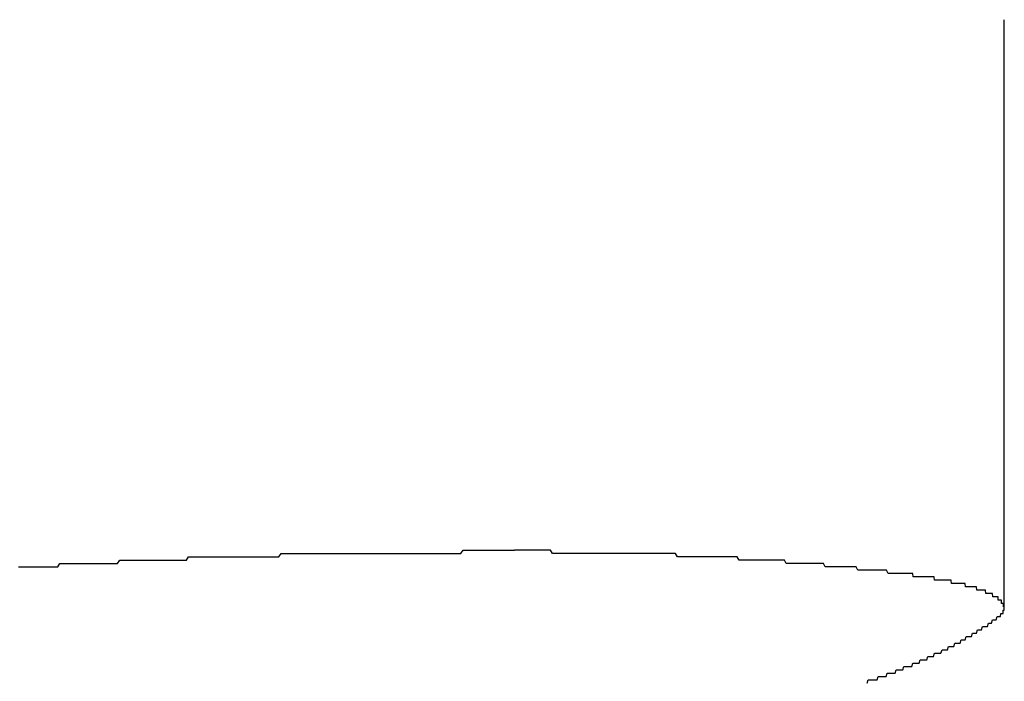
# Model space of a CAD drawing. Extents: x -6 to 21717, y -761 to 14582.
# Drawn here: x 4620 to 4649, y 10160 to 10180 of the extents above; entities that cross this region are included whole.
import ezdxf

# ---------------------------------------------------------------- set-up
doc = ezdxf.new("R2010")
doc.units = 0
doc.header["$LTSCALE"] = 70
doc.layers.add('_0-1_LAYER_1', color=7, linetype='CONTINUOUS')

msp = doc.modelspace()

# ---------------------------------------------------------------- linework, layer by layer
at = {"layer": '_0-1_LAYER_1', "color": 7, "linetype": 'Continuous'}
for p, q in [((4649.25, 10162.662), (4649.25, 10180.389)), ((4627.4, 10164.2), (4627.47, 10164.3)), ((4627.47, 10164.3), (4627.53, 10164.3)), ((4627.53, 10164.3), (4627.59, 10164.3)), ((4627.59, 10164.3), (4627.66, 10164.3)), ((4627.66, 10164.3), (4627.72, 10164.3)), ((4627.72, 10164.3), (4627.78, 10164.3)), ((4627.78, 10164.3), (4627.85, 10164.3)), ((4627.85, 10164.3), (4627.91, 10164.3)), ((4627.91, 10164.3), (4627.97, 10164.3)), ((4627.97, 10164.3), (4628.04, 10164.3)), ((4628.04, 10164.3), (4628.1, 10164.3)), ((4628.1, 10164.3), (4628.16, 10164.3)), ((4628.16, 10164.3), (4628.23, 10164.3)), ((4628.23, 10164.3), (4628.29, 10164.3)), ((4628.29, 10164.3), (4628.35, 10164.3)), ((4628.35, 10164.3), (4628.42, 10164.3)), ((4628.42, 10164.3), (4628.48, 10164.3)), ((4628.48, 10164.3), (4628.54, 10164.3)), ((4628.54, 10164.3), (4628.61, 10164.3)), ((4628.61, 10164.3), (4628.67, 10164.3)), ((4628.67, 10164.3), (4628.73, 10164.3)), ((4628.73, 10164.3), (4628.8, 10164.3)), ((4628.8, 10164.3), (4628.86, 10164.3)), ((4628.86, 10164.3), (4628.92, 10164.3)), ((4628.92, 10164.3), (4628.99, 10164.3)), ((4628.99, 10164.3), (4629.05, 10164.3)), ((4629.05, 10164.3), (4629.11, 10164.3)), ((4629.11, 10164.3), (4629.18, 10164.3)), ((4629.18, 10164.3), (4629.24, 10164.3)), ((4629.24, 10164.3), (4629.3, 10164.3)), ((4629.3, 10164.3), (4629.36, 10164.3)), ((4629.36, 10164.3), (4629.43, 10164.3)), ((4629.43, 10164.3), (4629.49, 10164.3)), ((4629.49, 10164.3), (4629.55, 10164.3)), ((4629.55, 10164.3), (4629.62, 10164.3)), ((4629.62, 10164.3), (4629.68, 10164.3)), ((4629.68, 10164.3), (4629.74, 10164.3)), ((4629.74, 10164.3), (4629.81, 10164.3)), ((4629.81, 10164.3), (4629.87, 10164.3)), ((4629.87, 10164.3), (4629.93, 10164.3)), ((4629.93, 10164.3), (4630, 10164.3)), ((4630, 10164.3), (4630.06, 10164.3)), ((4630.06, 10164.3), (4630.12, 10164.3)), ((4630.12, 10164.3), (4630.19, 10164.3)), ((4630.19, 10164.3), (4630.25, 10164.3)), ((4630.25, 10164.3), (4630.31, 10164.3)), ((4630.31, 10164.3), (4630.37, 10164.3)), ((4630.37, 10164.3), (4630.44, 10164.3)), ((4630.44, 10164.3), (4630.5, 10164.3)), ((4630.5, 10164.3), (4630.56, 10164.3)), ((4630.56, 10164.3), (4630.63, 10164.3)), ((4630.63, 10164.3), (4630.69, 10164.3)), ((4630.69, 10164.3), (4630.75, 10164.3)), ((4630.75, 10164.3), (4630.82, 10164.3)), ((4630.82, 10164.3), (4630.88, 10164.3)), ((4630.88, 10164.3), (4630.94, 10164.3)), ((4630.94, 10164.3), (4631, 10164.3)), ((4631, 10164.3), (4631.07, 10164.3)), ((4631.07, 10164.3), (4631.13, 10164.3)), ((4631.13, 10164.3), (4631.19, 10164.3)), ((4631.19, 10164.3), (4631.26, 10164.3)), ((4631.26, 10164.3), (4631.32, 10164.3)), ((4631.32, 10164.3), (4631.38, 10164.3)), ((4631.38, 10164.3), (4631.44, 10164.3)), ((4631.44, 10164.3), (4631.51, 10164.3)), ((4631.51, 10164.3), (4631.57, 10164.3)), ((4631.57, 10164.3), (4631.63, 10164.3)), ((4631.63, 10164.3), (4631.7, 10164.3)), ((4631.7, 10164.3), (4631.76, 10164.3)), ((4631.76, 10164.3), (4631.82, 10164.3)), ((4631.82, 10164.3), (4631.88, 10164.3)), ((4631.88, 10164.3), (4631.95, 10164.3)), ((4631.95, 10164.3), (4632.01, 10164.3)), ((4632.01, 10164.3), (4632.07, 10164.3)), ((4632.07, 10164.3), (4632.13, 10164.3)), ((4632.13, 10164.3), (4632.2, 10164.3)), ((4632.2, 10164.3), (4632.26, 10164.3)), ((4632.26, 10164.3), (4632.32, 10164.3)), ((4632.32, 10164.3), (4632.38, 10164.3)), ((4632.38, 10164.3), (4632.45, 10164.3)), ((4632.45, 10164.3), (4632.51, 10164.3)), ((4632.51, 10164.3), (4632.57, 10164.3)), ((4632.57, 10164.3), (4632.64, 10164.3)), ((4632.64, 10164.3), (4632.7, 10164.3)), ((4632.7, 10164.3), (4632.76, 10164.3)), ((4632.76, 10164.3), (4632.82, 10164.3)), ((4632.82, 10164.3), (4632.88, 10164.3)), ((4632.88, 10164.3), (4632.95, 10164.4)), ((4632.95, 10164.4), (4633.01, 10164.4)), ((4633.01, 10164.4), (4633.07, 10164.4)), ((4633.07, 10164.4), (4633.13, 10164.4)), ((4633.13, 10164.4), (4633.2, 10164.4)), ((4633.2, 10164.4), (4633.26, 10164.4)), ((4633.26, 10164.4), (4633.32, 10164.4)), ((4633.32, 10164.4), (4633.38, 10164.4)), ((4633.38, 10164.4), (4633.45, 10164.4)), ((4633.45, 10164.4), (4633.51, 10164.4)), ((4633.51, 10164.4), (4633.57, 10164.4)), ((4633.57, 10164.4), (4633.63, 10164.4)), ((4633.63, 10164.4), (4633.69, 10164.4)), ((4633.69, 10164.4), (4633.76, 10164.4)), ((4633.76, 10164.4), (4633.82, 10164.4)), ((4633.82, 10164.4), (4633.88, 10164.4)), ((4633.88, 10164.4), (4633.94, 10164.4)), ((4633.94, 10164.4), (4634, 10164.4)), ((4634, 10164.4), (4634.07, 10164.4)), ((4634.07, 10164.4), (4634.13, 10164.4)), ((4634.13, 10164.4), (4634.19, 10164.4)), ((4634.19, 10164.4), (4634.25, 10164.4)), ((4634.25, 10164.4), (4634.31, 10164.4)), ((4634.31, 10164.4), (4634.38, 10164.4)), ((4634.38, 10164.4), (4634.44, 10164.4)), ((4634.44, 10164.4), (4634.5, 10164.4)), ((4634.56, 10164.4), (4634.5, 10164.4)), ((4634.61, 10164.4), (4634.56, 10164.4)), ((4634.67, 10164.4), (4634.61, 10164.4)), ((4634.73, 10164.4), (4634.67, 10164.4)), ((4634.78, 10164.4), (4634.73, 10164.4)), ((4634.84, 10164.4), (4634.78, 10164.4)), ((4634.9, 10164.4), (4634.84, 10164.4)), ((4634.96, 10164.4), (4634.9, 10164.4)), ((4635.01, 10164.4), (4634.96, 10164.4)), ((4635.07, 10164.4), (4635.01, 10164.4)), ((4635.13, 10164.4), (4635.07, 10164.4)), ((4635.18, 10164.4), (4635.13, 10164.4)), ((4635.24, 10164.4), (4635.18, 10164.4)), ((4635.3, 10164.4), (4635.24, 10164.4)), ((4635.35, 10164.4), (4635.3, 10164.4)), ((4635.41, 10164.4), (4635.35, 10164.4)), ((4635.47, 10164.4), (4635.41, 10164.4)), ((4635.53, 10164.4), (4635.47, 10164.4)), ((4635.58, 10164.4), (4635.53, 10164.4)), ((4635.64, 10164.3), (4635.58, 10164.4)), ((4635.7, 10164.3), (4635.64, 10164.3)), ((4635.75, 10164.3), (4635.7, 10164.3)), ((4635.81, 10164.3), (4635.75, 10164.3)), ((4635.87, 10164.3), (4635.81, 10164.3)), ((4635.92, 10164.3), (4635.87, 10164.3)), ((4635.98, 10164.3), (4635.92, 10164.3)), ((4636.04, 10164.3), (4635.98, 10164.3)), ((4636.09, 10164.3), (4636.04, 10164.3)), ((4636.15, 10164.3), (4636.09, 10164.3)), ((4636.21, 10164.3), (4636.15, 10164.3)), ((4636.26, 10164.3), (4636.21, 10164.3)), ((4636.32, 10164.3), (4636.26, 10164.3)), ((4636.38, 10164.3), (4636.32, 10164.3)), ((4636.43, 10164.3), (4636.38, 10164.3)), ((4636.49, 10164.3), (4636.43, 10164.3)), ((4636.55, 10164.3), (4636.49, 10164.3)), ((4636.6, 10164.3), (4636.55, 10164.3)), ((4636.66, 10164.3), (4636.6, 10164.3)), ((4636.72, 10164.3), (4636.66, 10164.3)), ((4636.77, 10164.3), (4636.72, 10164.3)), ((4636.83, 10164.3), (4636.77, 10164.3)), ((4636.89, 10164.3), (4636.83, 10164.3)), ((4636.94, 10164.3), (4636.89, 10164.3)), ((4637, 10164.3), (4636.94, 10164.3)), ((4637.06, 10164.3), (4637, 10164.3)), ((4637.11, 10164.3), (4637.06, 10164.3)), ((4637.17, 10164.3), (4637.11, 10164.3)), ((4637.23, 10164.3), (4637.17, 10164.3)), ((4637.28, 10164.3), (4637.23, 10164.3)), ((4637.34, 10164.3), (4637.28, 10164.3)), ((4637.4, 10164.3), (4637.34, 10164.3)), ((4637.45, 10164.3), (4637.4, 10164.3)), ((4637.51, 10164.3), (4637.45, 10164.3)), ((4637.57, 10164.3), (4637.51, 10164.3)), ((4637.62, 10164.3), (4637.57, 10164.3)), ((4637.68, 10164.3), (4637.62, 10164.3)), ((4637.73, 10164.3), (4637.68, 10164.3)), ((4637.79, 10164.3), (4637.73, 10164.3)), ((4637.85, 10164.3), (4637.79, 10164.3)), ((4637.9, 10164.3), (4637.85, 10164.3)), ((4637.96, 10164.3), (4637.9, 10164.3)), ((4638.01, 10164.3), (4637.96, 10164.3)), ((4638.07, 10164.3), (4638.01, 10164.3)), ((4638.13, 10164.3), (4638.07, 10164.3)), ((4638.18, 10164.3), (4638.13, 10164.3)), ((4638.24, 10164.3), (4638.18, 10164.3)), ((4638.29, 10164.3), (4638.24, 10164.3)), ((4638.35, 10164.3), (4638.29, 10164.3)), ((4638.41, 10164.3), (4638.35, 10164.3)), ((4638.46, 10164.3), (4638.41, 10164.3)), ((4638.52, 10164.3), (4638.46, 10164.3)), ((4638.57, 10164.3), (4638.52, 10164.3)), ((4638.63, 10164.3), (4638.57, 10164.3)), ((4638.69, 10164.3), (4638.63, 10164.3)), ((4638.74, 10164.3), (4638.69, 10164.3)), ((4638.8, 10164.3), (4638.74, 10164.3)), ((4638.85, 10164.3), (4638.8, 10164.3)), ((4638.91, 10164.3), (4638.85, 10164.3)), ((4638.96, 10164.3), (4638.91, 10164.3)), ((4639.02, 10164.3), (4638.96, 10164.3)), ((4639.07, 10164.3), (4639.02, 10164.3)), ((4639.13, 10164.3), (4639.07, 10164.3)), ((4639.19, 10164.3), (4639.13, 10164.3)), ((4639.24, 10164.3), (4639.19, 10164.3)), ((4639.3, 10164.3), (4639.24, 10164.3)), ((4639.35, 10164.3), (4639.3, 10164.3)), ((4639.41, 10164.2), (4639.35, 10164.3)), ((4620.74, 10163.9), (4620.8, 10164)), ((4620.8, 10164), (4620.86, 10164)), ((4620.86, 10164), (4620.92, 10164)), ((4620.92, 10164), (4620.99, 10164)), ((4620.99, 10164), (4621.05, 10164)), ((4621.05, 10164), (4621.11, 10164)), ((4621.11, 10164), (4621.17, 10164)), ((4621.17, 10164), (4621.23, 10164)), ((4621.23, 10164), (4621.3, 10164)), ((4621.3, 10164), (4621.36, 10164)), ((4621.36, 10164), (4621.42, 10164)), ((4621.42, 10164), (4621.48, 10164)), ((4621.48, 10164), (4621.55, 10164)), ((4621.55, 10164), (4621.61, 10164)), ((4621.61, 10164), (4621.67, 10164)), ((4621.67, 10164), (4621.73, 10164)), ((4621.73, 10164), (4621.79, 10164)), ((4621.79, 10164), (4621.86, 10164)), ((4621.86, 10164), (4621.92, 10164)), ((4621.92, 10164), (4621.98, 10164)), ((4621.98, 10164), (4622.04, 10164)), ((4622.04, 10164), (4622.11, 10164)), ((4622.11, 10164), (4622.17, 10164)), ((4622.17, 10164), (4622.23, 10164)), ((4622.23, 10164), (4622.29, 10164)), ((4622.29, 10164), (4622.36, 10164)), ((4622.36, 10164), (4622.42, 10164)), ((4622.42, 10164), (4622.48, 10164)), ((4622.48, 10164), (4622.54, 10164)), ((4622.54, 10164), (4622.61, 10164.1)), ((4622.61, 10164.1), (4622.67, 10164.1)), ((4622.67, 10164.1), (4622.73, 10164.1)), ((4622.73, 10164.1), (4622.8, 10164.1)), ((4622.8, 10164.1), (4622.86, 10164.1)), ((4622.86, 10164.1), (4622.92, 10164.1)), ((4622.92, 10164.1), (4622.98, 10164.1)), ((4622.98, 10164.1), (4623.05, 10164.1)), ((4623.05, 10164.1), (4623.11, 10164.1)), ((4623.11, 10164.1), (4623.17, 10164.1)), ((4623.17, 10164.1), (4623.23, 10164.1)), ((4623.23, 10164.1), (4623.3, 10164.1)), ((4623.3, 10164.1), (4623.36, 10164.1)), ((4623.36, 10164.1), (4623.42, 10164.1)), ((4623.42, 10164.1), (4623.49, 10164.1)), ((4623.49, 10164.1), (4623.55, 10164.1)), ((4623.55, 10164.1), (4623.61, 10164.1)), ((4623.61, 10164.1), (4623.67, 10164.1)), ((4623.67, 10164.1), (4623.74, 10164.1)), ((4623.74, 10164.1), (4623.8, 10164.1)), ((4623.8, 10164.1), (4623.86, 10164.1)), ((4623.86, 10164.1), (4623.93, 10164.1)), ((4623.93, 10164.1), (4623.99, 10164.1)), ((4623.99, 10164.1), (4624.05, 10164.1)), ((4624.05, 10164.1), (4624.12, 10164.1)), ((4624.12, 10164.1), (4624.18, 10164.1)), ((4624.18, 10164.1), (4624.24, 10164.1)), ((4624.24, 10164.1), (4624.3, 10164.1)), ((4624.3, 10164.1), (4624.37, 10164.1)), ((4624.37, 10164.1), (4624.43, 10164.1)), ((4624.43, 10164.1), (4624.49, 10164.1)), ((4624.49, 10164.1), (4624.56, 10164.1)), ((4624.56, 10164.1), (4624.62, 10164.1)), ((4624.62, 10164.1), (4624.68, 10164.2)), ((4624.68, 10164.2), (4624.75, 10164.2)), ((4624.75, 10164.2), (4624.81, 10164.2)), ((4624.81, 10164.2), (4624.87, 10164.2)), ((4624.87, 10164.2), (4624.94, 10164.2)), ((4624.94, 10164.2), (4625, 10164.2)), ((4625, 10164.2), (4625.06, 10164.2)), ((4625.06, 10164.2), (4625.13, 10164.2)), ((4625.13, 10164.2), (4625.19, 10164.2)), ((4625.19, 10164.2), (4625.25, 10164.2)), ((4625.25, 10164.2), (4625.31, 10164.2)), ((4625.31, 10164.2), (4625.38, 10164.2)), ((4625.38, 10164.2), (4625.44, 10164.2)), ((4625.44, 10164.2), (4625.5, 10164.2)), ((4625.5, 10164.2), (4625.57, 10164.2)), ((4625.57, 10164.2), (4625.63, 10164.2)), ((4625.63, 10164.2), (4625.69, 10164.2)), ((4625.69, 10164.2), (4625.76, 10164.2)), ((4625.76, 10164.2), (4625.82, 10164.2)), ((4625.82, 10164.2), (4625.88, 10164.2)), ((4625.88, 10164.2), (4625.95, 10164.2)), ((4625.95, 10164.2), (4626.01, 10164.2)), ((4626.01, 10164.2), (4626.07, 10164.2)), ((4626.07, 10164.2), (4626.14, 10164.2)), ((4626.14, 10164.2), (4626.2, 10164.2)), ((4626.2, 10164.2), (4626.26, 10164.2)), ((4626.26, 10164.2), (4626.33, 10164.2)), ((4626.33, 10164.2), (4626.39, 10164.2)), ((4626.39, 10164.2), (4626.45, 10164.2)), ((4626.45, 10164.2), (4626.52, 10164.2)), ((4626.52, 10164.2), (4626.58, 10164.2)), ((4626.58, 10164.2), (4626.64, 10164.2)), ((4626.64, 10164.2), (4626.71, 10164.2)), ((4626.71, 10164.2), (4626.77, 10164.2)), ((4626.77, 10164.2), (4626.83, 10164.2)), ((4626.83, 10164.2), (4626.9, 10164.2)), ((4626.9, 10164.2), (4626.96, 10164.2)), ((4626.96, 10164.2), (4627.02, 10164.2)), ((4627.02, 10164.2), (4627.09, 10164.2)), ((4627.09, 10164.2), (4627.15, 10164.2)), ((4627.15, 10164.2), (4627.21, 10164.2)), ((4627.21, 10164.2), (4627.28, 10164.2)), ((4627.28, 10164.2), (4627.34, 10164.2)), ((4627.34, 10164.2), (4627.4, 10164.2)), ((4639.46, 10164.2), (4639.41, 10164.2)), ((4639.52, 10164.2), (4639.46, 10164.2)), ((4639.57, 10164.2), (4639.52, 10164.2)), ((4639.63, 10164.2), (4639.57, 10164.2)), ((4639.68, 10164.2), (4639.63, 10164.2)), ((4639.74, 10164.2), (4639.68, 10164.2)), ((4639.79, 10164.2), (4639.74, 10164.2)), ((4639.85, 10164.2), (4639.79, 10164.2)), ((4639.9, 10164.2), (4639.85, 10164.2)), ((4639.96, 10164.2), (4639.9, 10164.2)), ((4640.01, 10164.2), (4639.96, 10164.2)), ((4640.07, 10164.2), (4640.01, 10164.2)), ((4640.12, 10164.2), (4640.07, 10164.2)), ((4640.18, 10164.2), (4640.12, 10164.2)), ((4640.23, 10164.2), (4640.18, 10164.2)), ((4640.28, 10164.2), (4640.23, 10164.2)), ((4640.34, 10164.2), (4640.28, 10164.2)), ((4640.39, 10164.2), (4640.34, 10164.2)), ((4640.45, 10164.2), (4640.39, 10164.2)), ((4640.5, 10164.2), (4640.45, 10164.2)), ((4640.56, 10164.2), (4640.5, 10164.2)), ((4640.61, 10164.2), (4640.56, 10164.2)), ((4640.66, 10164.2), (4640.61, 10164.2)), ((4640.72, 10164.2), (4640.66, 10164.2)), ((4640.77, 10164.2), (4640.72, 10164.2)), ((4640.83, 10164.2), (4640.77, 10164.2)), ((4640.88, 10164.2), (4640.83, 10164.2)), ((4640.93, 10164.2), (4640.88, 10164.2)), ((4640.99, 10164.2), (4640.93, 10164.2)), ((4641.04, 10164.2), (4640.99, 10164.2)), ((4641.1, 10164.2), (4641.04, 10164.2)), ((4641.15, 10164.2), (4641.1, 10164.2)), ((4641.2, 10164.2), (4641.15, 10164.2)), ((4641.26, 10164.1), (4641.2, 10164.2)), ((4641.31, 10164.1), (4641.26, 10164.1)), ((4641.36, 10164.1), (4641.31, 10164.1)), ((4641.42, 10164.1), (4641.36, 10164.1)), ((4641.47, 10164.1), (4641.42, 10164.1)), ((4641.52, 10164.1), (4641.47, 10164.1)), ((4641.58, 10164.1), (4641.52, 10164.1)), ((4641.63, 10164.1), (4641.58, 10164.1)), ((4641.68, 10164.1), (4641.63, 10164.1)), ((4641.74, 10164.1), (4641.68, 10164.1)), ((4641.79, 10164.1), (4641.74, 10164.1)), ((4641.84, 10164.1), (4641.79, 10164.1)), ((4641.9, 10164.1), (4641.84, 10164.1)), ((4641.95, 10164.1), (4641.9, 10164.1)), ((4642, 10164.1), (4641.95, 10164.1)), ((4642.05, 10164.1), (4642, 10164.1)), ((4642.11, 10164.1), (4642.05, 10164.1)), ((4642.16, 10164.1), (4642.11, 10164.1)), ((4642.21, 10164.1), (4642.16, 10164.1)), ((4642.26, 10164.1), (4642.21, 10164.1)), ((4642.32, 10164.1), (4642.26, 10164.1)), ((4642.37, 10164.1), (4642.32, 10164.1)), ((4642.42, 10164.1), (4642.37, 10164.1)), ((4642.47, 10164.1), (4642.42, 10164.1)), ((4642.52, 10164.1), (4642.47, 10164.1)), ((4642.58, 10164.1), (4642.52, 10164.1)), ((4642.63, 10164.1), (4642.58, 10164.1)), ((4642.68, 10164), (4642.63, 10164.1)), ((4642.73, 10164), (4642.68, 10164)), ((4642.78, 10164), (4642.73, 10164)), ((4642.84, 10164), (4642.78, 10164)), ((4642.89, 10164), (4642.84, 10164)), ((4642.94, 10164), (4642.89, 10164)), ((4642.99, 10164), (4642.94, 10164)), ((4643.04, 10164), (4642.99, 10164)), ((4643.09, 10164), (4643.04, 10164)), ((4643.14, 10164), (4643.09, 10164)), ((4643.2, 10164), (4643.14, 10164)), ((4643.25, 10164), (4643.2, 10164)), ((4643.3, 10164), (4643.25, 10164)), ((4643.35, 10164), (4643.3, 10164)), ((4643.4, 10164), (4643.35, 10164)), ((4643.45, 10164), (4643.4, 10164)), ((4643.5, 10164), (4643.45, 10164)), ((4643.55, 10164), (4643.5, 10164)), ((4643.6, 10164), (4643.55, 10164)), ((4643.65, 10164), (4643.6, 10164)), ((4643.7, 10164), (4643.65, 10164)), ((4643.75, 10164), (4643.7, 10164)), ((4643.8, 10164), (4643.75, 10164)), ((4643.85, 10163.9), (4643.8, 10164)), ((4619.56, 10163.9), (4619.63, 10163.9)), ((4619.63, 10163.9), (4619.69, 10163.9)), ((4619.69, 10163.9), (4619.75, 10163.9)), ((4619.75, 10163.9), (4619.81, 10163.9)), ((4619.81, 10163.9), (4619.87, 10163.9)), ((4619.87, 10163.9), (4619.93, 10163.9)), ((4619.93, 10163.9), (4619.99, 10163.9)), ((4619.99, 10163.9), (4620.06, 10163.9)), ((4620.06, 10163.9), (4620.12, 10163.9)), ((4620.12, 10163.9), (4620.18, 10163.9)), ((4620.18, 10163.9), (4620.24, 10163.9)), ((4620.24, 10163.9), (4620.3, 10163.9)), ((4620.3, 10163.9), (4620.37, 10163.9)), ((4620.37, 10163.9), (4620.43, 10163.9)), ((4620.43, 10163.9), (4620.49, 10163.9)), ((4620.49, 10163.9), (4620.55, 10163.9)), ((4620.55, 10163.9), (4620.61, 10163.9)), ((4620.61, 10163.9), (4620.68, 10163.9)), ((4620.68, 10163.9), (4620.74, 10163.9)), ((4643.9, 10163.9), (4643.85, 10163.9)), ((4643.95, 10163.9), (4643.9, 10163.9)), ((4644, 10163.9), (4643.95, 10163.9)), ((4644.05, 10163.9), (4644, 10163.9)), ((4644.1, 10163.9), (4644.05, 10163.9)), ((4644.15, 10163.9), (4644.1, 10163.9)), ((4644.2, 10163.9), (4644.15, 10163.9)), ((4644.25, 10163.9), (4644.2, 10163.9)), ((4644.3, 10163.9), (4644.25, 10163.9)), ((4644.35, 10163.9), (4644.3, 10163.9)), ((4644.4, 10163.9), (4644.35, 10163.9)), ((4644.45, 10163.9), (4644.4, 10163.9)), ((4644.5, 10163.9), (4644.45, 10163.9)), ((4644.55, 10163.9), (4644.5, 10163.9)), ((4644.6, 10163.9), (4644.55, 10163.9)), ((4644.65, 10163.9), (4644.6, 10163.9)), ((4644.7, 10163.9), (4644.65, 10163.9)), ((4644.75, 10163.9), (4644.7, 10163.9)), ((4644.79, 10163.9), (4644.75, 10163.9)), ((4644.84, 10163.8), (4644.79, 10163.9)), ((4644.89, 10163.8), (4644.84, 10163.8)), ((4644.94, 10163.8), (4644.89, 10163.8)), ((4644.99, 10163.8), (4644.94, 10163.8)), ((4645.04, 10163.8), (4644.99, 10163.8)), ((4645.08, 10163.8), (4645.04, 10163.8)), ((4645.13, 10163.8), (4645.08, 10163.8)), ((4645.18, 10163.8), (4645.13, 10163.8)), ((4645.23, 10163.8), (4645.18, 10163.8)), ((4645.28, 10163.8), (4645.23, 10163.8)), ((4645.32, 10163.8), (4645.28, 10163.8)), ((4645.37, 10163.8), (4645.32, 10163.8)), ((4645.42, 10163.8), (4645.37, 10163.8)), ((4645.47, 10163.8), (4645.42, 10163.8)), ((4645.51, 10163.8), (4645.47, 10163.8)), ((4645.56, 10163.8), (4645.51, 10163.8)), ((4645.61, 10163.8), (4645.56, 10163.8)), ((4645.66, 10163.8), (4645.61, 10163.8)), ((4645.7, 10163.8), (4645.66, 10163.8)), ((4645.75, 10163.7), (4645.7, 10163.8)), ((4645.8, 10163.7), (4645.75, 10163.7)), ((4645.84, 10163.7), (4645.8, 10163.7)), ((4645.89, 10163.7), (4645.84, 10163.7)), ((4645.94, 10163.7), (4645.89, 10163.7)), ((4645.98, 10163.7), (4645.94, 10163.7)), ((4646.03, 10163.7), (4645.98, 10163.7)), ((4646.07, 10163.7), (4646.03, 10163.7)), ((4646.12, 10163.7), (4646.07, 10163.7)), ((4646.17, 10163.7), (4646.12, 10163.7)), ((4646.21, 10163.7), (4646.17, 10163.7)), ((4646.26, 10163.7), (4646.21, 10163.7)), ((4646.3, 10163.7), (4646.26, 10163.7)), ((4646.35, 10163.7), (4646.3, 10163.7)), ((4646.37, 10163.7), (4646.35, 10163.7)), ((4646.38, 10163.7), (4646.37, 10163.7)), ((4646.4, 10163.7), (4646.38, 10163.7)), ((4646.41, 10163.7), (4646.4, 10163.7)), ((4646.43, 10163.7), (4646.41, 10163.7)), ((4646.44, 10163.7), (4646.43, 10163.7)), ((4646.46, 10163.7), (4646.44, 10163.7)), ((4646.47, 10163.7), (4646.46, 10163.7)), ((4646.49, 10163.7), (4646.47, 10163.7)), ((4646.5, 10163.6), (4646.49, 10163.7)), ((4646.52, 10163.6), (4646.5, 10163.6)), ((4646.53, 10163.6), (4646.52, 10163.6)), ((4646.55, 10163.6), (4646.53, 10163.6)), ((4646.56, 10163.6), (4646.55, 10163.6)), ((4646.57, 10163.6), (4646.56, 10163.6)), ((4646.59, 10163.6), (4646.57, 10163.6)), ((4646.6, 10163.6), (4646.59, 10163.6)), ((4646.62, 10163.6), (4646.6, 10163.6)), ((4646.63, 10163.6), (4646.62, 10163.6)), ((4646.65, 10163.6), (4646.63, 10163.6)), ((4646.66, 10163.6), (4646.65, 10163.6)), ((4646.68, 10163.6), (4646.66, 10163.6)), ((4646.69, 10163.6), (4646.68, 10163.6)), ((4646.71, 10163.6), (4646.69, 10163.6)), ((4646.72, 10163.6), (4646.71, 10163.6)), ((4646.74, 10163.6), (4646.72, 10163.6)), ((4646.75, 10163.6), (4646.74, 10163.6)), ((4646.76, 10163.6), (4646.75, 10163.6)), ((4646.78, 10163.6), (4646.76, 10163.6)), ((4646.79, 10163.6), (4646.78, 10163.6)), ((4646.81, 10163.6), (4646.79, 10163.6)), ((4646.82, 10163.6), (4646.81, 10163.6)), ((4646.84, 10163.6), (4646.82, 10163.6)), ((4646.85, 10163.6), (4646.84, 10163.6)), ((4646.86, 10163.6), (4646.85, 10163.6)), ((4646.88, 10163.6), (4646.86, 10163.6)), ((4646.89, 10163.6), (4646.88, 10163.6)), ((4646.91, 10163.6), (4646.89, 10163.6)), ((4646.92, 10163.6), (4646.91, 10163.6)), ((4646.93, 10163.6), (4646.92, 10163.6)), ((4646.95, 10163.6), (4646.93, 10163.6)), ((4646.96, 10163.6), (4646.95, 10163.6)), ((4646.98, 10163.6), (4646.96, 10163.6)), ((4646.99, 10163.6), (4646.98, 10163.6)), ((4647, 10163.6), (4646.99, 10163.6)), ((4647.02, 10163.6), (4647, 10163.6)), ((4647.03, 10163.6), (4647.02, 10163.6)), ((4647.04, 10163.6), (4647.03, 10163.6)), ((4647.06, 10163.6), (4647.04, 10163.6)), ((4647.07, 10163.6), (4647.06, 10163.6)), ((4647.08, 10163.6), (4647.07, 10163.6)), ((4647.1, 10163.6), (4647.08, 10163.6)), ((4647.11, 10163.6), (4647.1, 10163.6)), ((4647.13, 10163.6), (4647.11, 10163.6)), ((4647.14, 10163.6), (4647.13, 10163.6)), ((4647.15, 10163.5), (4647.14, 10163.6)), ((4647.17, 10163.5), (4647.15, 10163.5)), ((4647.18, 10163.5), (4647.17, 10163.5)), ((4647.19, 10163.5), (4647.18, 10163.5)), ((4647.21, 10163.5), (4647.19, 10163.5)), ((4647.22, 10163.5), (4647.21, 10163.5)), ((4647.23, 10163.5), (4647.22, 10163.5)), ((4647.24, 10163.5), (4647.23, 10163.5)), ((4647.26, 10163.5), (4647.24, 10163.5)), ((4647.27, 10163.5), (4647.26, 10163.5)), ((4647.28, 10163.5), (4647.27, 10163.5)), ((4647.3, 10163.5), (4647.28, 10163.5)), ((4647.31, 10163.5), (4647.3, 10163.5)), ((4647.32, 10163.5), (4647.31, 10163.5)), ((4647.34, 10163.5), (4647.32, 10163.5)), ((4647.35, 10163.5), (4647.34, 10163.5)), ((4647.36, 10163.5), (4647.35, 10163.5)), ((4647.37, 10163.5), (4647.36, 10163.5)), ((4647.39, 10163.5), (4647.37, 10163.5)), ((4647.4, 10163.5), (4647.39, 10163.5)), ((4647.41, 10163.5), (4647.4, 10163.5)), ((4647.42, 10163.5), (4647.41, 10163.5)), ((4647.44, 10163.5), (4647.42, 10163.5)), ((4647.45, 10163.5), (4647.44, 10163.5)), ((4647.46, 10163.5), (4647.45, 10163.5)), ((4647.48, 10163.5), (4647.46, 10163.5)), ((4647.49, 10163.5), (4647.48, 10163.5)), ((4647.5, 10163.5), (4647.49, 10163.5)), ((4647.51, 10163.5), (4647.5, 10163.5)), ((4647.52, 10163.5), (4647.51, 10163.5)), ((4647.54, 10163.5), (4647.52, 10163.5)), ((4647.55, 10163.5), (4647.54, 10163.5)), ((4647.56, 10163.5), (4647.55, 10163.5)), ((4647.57, 10163.5), (4647.56, 10163.5)), ((4647.59, 10163.5), (4647.57, 10163.5)), ((4647.6, 10163.5), (4647.59, 10163.5)), ((4647.61, 10163.5), (4647.6, 10163.5)), ((4647.62, 10163.5), (4647.61, 10163.5)), ((4647.63, 10163.5), (4647.62, 10163.5)), ((4647.65, 10163.5), (4647.63, 10163.5)), ((4647.66, 10163.4), (4647.65, 10163.5)), ((4647.67, 10163.4), (4647.66, 10163.4)), ((4647.68, 10163.4), (4647.67, 10163.4)), ((4647.69, 10163.4), (4647.68, 10163.4)), ((4647.71, 10163.4), (4647.69, 10163.4)), ((4647.72, 10163.4), (4647.71, 10163.4)), ((4647.73, 10163.4), (4647.72, 10163.4)), ((4647.74, 10163.4), (4647.73, 10163.4)), ((4647.75, 10163.4), (4647.74, 10163.4)), ((4647.76, 10163.4), (4647.75, 10163.4)), ((4647.77, 10163.4), (4647.76, 10163.4)), ((4647.79, 10163.4), (4647.77, 10163.4)), ((4647.8, 10163.4), (4647.79, 10163.4)), ((4647.81, 10163.4), (4647.8, 10163.4)), ((4647.82, 10163.4), (4647.81, 10163.4)), ((4647.83, 10163.4), (4647.82, 10163.4)), ((4647.84, 10163.4), (4647.83, 10163.4)), ((4647.85, 10163.4), (4647.84, 10163.4)), ((4647.87, 10163.4), (4647.85, 10163.4)), ((4647.88, 10163.4), (4647.87, 10163.4)), ((4647.89, 10163.4), (4647.88, 10163.4)), ((4647.9, 10163.4), (4647.89, 10163.4)), ((4647.91, 10163.4), (4647.9, 10163.4)), ((4647.92, 10163.4), (4647.91, 10163.4)), ((4647.93, 10163.4), (4647.92, 10163.4)), ((4647.94, 10163.4), (4647.93, 10163.4)), ((4647.95, 10163.4), (4647.94, 10163.4)), ((4647.96, 10163.4), (4647.95, 10163.4)), ((4647.98, 10163.4), (4647.96, 10163.4)), ((4647.99, 10163.4), (4647.98, 10163.4)), ((4648, 10163.4), (4647.99, 10163.4)), ((4648.01, 10163.4), (4648, 10163.4)), ((4648.02, 10163.4), (4648.01, 10163.4)), ((4648.03, 10163.4), (4648.02, 10163.4)), ((4648.04, 10163.4), (4648.03, 10163.4)), ((4648.05, 10163.4), (4648.04, 10163.4)), ((4648.06, 10163.4), (4648.05, 10163.4)), ((4648.07, 10163.4), (4648.06, 10163.4)), ((4648.08, 10163.3), (4648.07, 10163.4)), ((4648.09, 10163.3), (4648.08, 10163.3)), ((4648.1, 10163.3), (4648.09, 10163.3)), ((4648.11, 10163.3), (4648.1, 10163.3)), ((4648.12, 10163.3), (4648.11, 10163.3)), ((4648.14, 10163.3), (4648.12, 10163.3)), ((4648.15, 10163.3), (4648.14, 10163.3)), ((4648.16, 10163.3), (4648.15, 10163.3)), ((4648.17, 10163.3), (4648.16, 10163.3)), ((4648.18, 10163.3), (4648.17, 10163.3)), ((4648.19, 10163.3), (4648.18, 10163.3)), ((4648.2, 10163.3), (4648.19, 10163.3)), ((4648.21, 10163.3), (4648.2, 10163.3)), ((4648.22, 10163.3), (4648.21, 10163.3)), ((4648.23, 10163.3), (4648.22, 10163.3)), ((4648.24, 10163.3), (4648.23, 10163.3)), ((4648.25, 10163.3), (4648.24, 10163.3)), ((4648.26, 10163.3), (4648.25, 10163.3)), ((4648.27, 10163.3), (4648.26, 10163.3)), ((4648.28, 10163.3), (4648.27, 10163.3)), ((4648.29, 10163.3), (4648.28, 10163.3)), ((4648.3, 10163.3), (4648.29, 10163.3)), ((4648.31, 10163.3), (4648.3, 10163.3)), ((4648.32, 10163.3), (4648.31, 10163.3)), ((4648.33, 10163.3), (4648.32, 10163.3)), ((4648.34, 10163.3), (4648.33, 10163.3)), ((4648.35, 10163.3), (4648.34, 10163.3)), ((4648.36, 10163.3), (4648.35, 10163.3)), ((4648.37, 10163.3), (4648.36, 10163.3)), ((4648.38, 10163.3), (4648.37, 10163.3)), ((4648.39, 10163.3), (4648.38, 10163.3)), ((4648.4, 10163.3), (4648.39, 10163.3)), ((4648.41, 10163.3), (4648.4, 10163.3)), ((4648.42, 10163.2), (4648.41, 10163.3)), ((4648.43, 10163.2), (4648.42, 10163.2)), ((4648.44, 10163.2), (4648.43, 10163.2)), ((4648.45, 10163.2), (4648.44, 10163.2)), ((4648.46, 10163.2), (4648.45, 10163.2)), ((4648.47, 10163.2), (4648.46, 10163.2)), ((4648.48, 10163.2), (4648.47, 10163.2)), ((4648.49, 10163.2), (4648.48, 10163.2)), ((4648.5, 10163.2), (4648.49, 10163.2)), ((4648.51, 10163.2), (4648.5, 10163.2)), ((4648.52, 10163.2), (4648.51, 10163.2)), ((4648.53, 10163.2), (4648.52, 10163.2)), ((4648.54, 10163.2), (4648.53, 10163.2)), ((4648.55, 10163.2), (4648.54, 10163.2)), ((4648.56, 10163.2), (4648.55, 10163.2)), ((4648.57, 10163.2), (4648.56, 10163.2)), ((4648.58, 10163.2), (4648.57, 10163.2)), ((4648.59, 10163.2), (4648.58, 10163.2)), ((4648.6, 10163.2), (4648.59, 10163.2)), ((4648.61, 10163.2), (4648.6, 10163.2)), ((4648.62, 10163.2), (4648.61, 10163.2)), ((4648.63, 10163.2), (4648.62, 10163.2)), ((4648.64, 10163.2), (4648.63, 10163.2)), ((4648.65, 10163.2), (4648.64, 10163.2)), ((4648.66, 10163.2), (4648.65, 10163.2)), ((4648.67, 10163.2), (4648.66, 10163.2)), ((4648.68, 10163.2), (4648.67, 10163.2)), ((4648.69, 10163.1), (4648.68, 10163.2)), ((4648.7, 10163.1), (4648.69, 10163.1)), ((4648.71, 10163.1), (4648.7, 10163.1)), ((4648.72, 10163.1), (4648.71, 10163.1)), ((4648.73, 10163.1), (4648.72, 10163.1)), ((4648.74, 10163.1), (4648.73, 10163.1)), ((4648.75, 10163.1), (4648.74, 10163.1)), ((4648.76, 10163.1), (4648.75, 10163.1)), ((4648.77, 10163.1), (4648.76, 10163.1)), ((4648.78, 10163.1), (4648.77, 10163.1)), ((4648.79, 10163.1), (4648.78, 10163.1)), ((4648.8, 10163.1), (4648.79, 10163.1)), ((4648.81, 10163.1), (4648.8, 10163.1)), ((4648.82, 10163.1), (4648.81, 10163.1)), ((4648.83, 10163.1), (4648.82, 10163.1)), ((4648.84, 10163.1), (4648.83, 10163.1)), ((4648.85, 10163.1), (4648.84, 10163.1)), ((4648.86, 10163.1), (4648.85, 10163.1)), ((4648.87, 10163.1), (4648.86, 10163.1)), ((4648.88, 10163.1), (4648.87, 10163.1)), ((4648.89, 10163.1), (4648.88, 10163.1)), ((4648.9, 10163), (4648.89, 10163.1)), ((4648.91, 10163), (4648.9, 10163)), ((4648.92, 10163), (4648.91, 10163)), ((4648.93, 10163), (4648.92, 10163)), ((4648.94, 10163), (4648.93, 10163)), ((4648.95, 10163), (4648.94, 10163)), ((4648.96, 10163), (4648.95, 10163)), ((4648.97, 10163), (4648.96, 10163)), ((4648.98, 10163), (4648.97, 10163)), ((4648.99, 10163), (4648.98, 10163)), ((4649, 10163), (4648.99, 10163)), ((4649.01, 10163), (4649, 10163)), ((4649.02, 10163), (4649.01, 10163)), ((4649.03, 10163), (4649.02, 10163)), ((4649.04, 10163), (4649.03, 10163)), ((4649.05, 10163), (4649.04, 10163)), ((4649.06, 10163), (4649.05, 10163)), ((4649.06, 10162.9), (4649.06, 10163)), ((4649.07, 10162.9), (4649.06, 10162.9)), ((4649.08, 10162.9), (4649.07, 10162.9)), ((4649.09, 10162.9), (4649.08, 10162.9)), ((4649.1, 10162.9), (4649.09, 10162.9)), ((4649.11, 10162.9), (4649.1, 10162.9)), ((4649.12, 10162.9), (4649.11, 10162.9)), ((4649.13, 10162.9), (4649.12, 10162.9)), ((4649.14, 10162.9), (4649.13, 10162.9)), ((4649.15, 10162.9), (4649.14, 10162.9)), ((4649.16, 10162.9), (4649.15, 10162.9)), ((4649.17, 10162.9), (4649.16, 10162.9)), ((4649.17, 10162.8), (4649.17, 10162.9)), ((4649.18, 10162.8), (4649.17, 10162.8)), ((4649.19, 10162.8), (4649.18, 10162.8)), ((4649.2, 10162.8), (4649.19, 10162.8)), ((4649.21, 10162.8), (4649.2, 10162.8)), ((4649.22, 10162.8), (4649.21, 10162.8)), ((4649.23, 10162.8), (4649.22, 10162.8)), ((4649.23, 10162.7), (4649.23, 10162.8)), ((4649.14, 10162.4), (4649.15, 10162.5)), ((4649.15, 10162.5), (4649.16, 10162.5)), ((4649.16, 10162.5), (4649.17, 10162.5)), ((4649.17, 10162.5), (4649.18, 10162.5)), ((4649.18, 10162.5), (4649.19, 10162.5)), ((4649.19, 10162.5), (4649.2, 10162.5)), ((4649.2, 10162.5), (4649.21, 10162.5)), ((4649.21, 10162.5), (4649.22, 10162.5)), ((4649.22, 10162.5), (4649.22, 10162.6)), ((4649.22, 10162.6), (4649.23, 10162.6)), ((4649.24, 10162.7), (4649.23, 10162.7)), ((4649.23, 10162.6), (4649.24, 10162.6)), ((4649.25, 10162.7), (4649.24, 10162.7)), ((4649.24, 10162.6), (4649.25, 10162.6)), ((4649.25, 10162.6), (4649.25, 10162.7)), ((4648.74, 10162.1), (4648.77, 10162.2)), ((4648.77, 10162.2), (4648.8, 10162.2)), ((4648.8, 10162.2), (4648.83, 10162.2)), ((4648.83, 10162.2), (4648.86, 10162.2)), ((4648.86, 10162.2), (4648.89, 10162.3)), ((4648.89, 10162.3), (4648.92, 10162.3)), ((4648.92, 10162.3), (4648.95, 10162.3)), ((4648.95, 10162.3), (4648.97, 10162.3)), ((4648.97, 10162.3), (4649, 10162.3)), ((4649, 10162.3), (4649.03, 10162.4)), ((4649.03, 10162.4), (4649.06, 10162.4)), ((4649.06, 10162.4), (4649.07, 10162.4)), ((4649.07, 10162.4), (4649.08, 10162.4)), ((4649.08, 10162.4), (4649.09, 10162.4)), ((4649.09, 10162.4), (4649.1, 10162.4)), ((4649.1, 10162.4), (4649.11, 10162.4)), ((4649.11, 10162.4), (4649.12, 10162.4)), ((4649.12, 10162.4), (4649.13, 10162.4)), ((4649.13, 10162.4), (4649.14, 10162.4)), ((4648.26, 10161.8), (4648.29, 10161.9)), ((4648.29, 10161.9), (4648.32, 10161.9)), ((4648.32, 10161.9), (4648.35, 10161.9)), ((4648.35, 10161.9), (4648.38, 10161.9)), ((4648.38, 10161.9), (4648.41, 10161.9)), ((4648.41, 10161.9), (4648.44, 10162)), ((4648.44, 10162), (4648.47, 10162)), ((4648.47, 10162), (4648.5, 10162)), ((4648.5, 10162), (4648.53, 10162)), ((4648.53, 10162), (4648.56, 10162)), ((4648.56, 10162), (4648.59, 10162.1)), ((4648.59, 10162.1), (4648.62, 10162.1)), ((4648.62, 10162.1), (4648.65, 10162.1)), ((4648.65, 10162.1), (4648.68, 10162.1)), ((4648.68, 10162.1), (4648.71, 10162.1)), ((4648.71, 10162.1), (4648.74, 10162.1)), ((4647.73, 10161.5), (4647.76, 10161.6)), ((4647.76, 10161.6), (4647.79, 10161.6)), ((4647.79, 10161.6), (4647.82, 10161.6)), ((4647.82, 10161.6), (4647.85, 10161.6)), ((4647.85, 10161.6), (4647.89, 10161.6)), ((4647.89, 10161.6), (4647.92, 10161.6)), ((4647.92, 10161.6), (4647.95, 10161.7)), ((4647.95, 10161.7), (4647.98, 10161.7)), ((4647.98, 10161.7), (4648.01, 10161.7)), ((4648.01, 10161.7), (4648.04, 10161.7)), ((4648.04, 10161.7), (4648.07, 10161.7)), ((4648.07, 10161.7), (4648.1, 10161.8)), ((4648.1, 10161.8), (4648.14, 10161.8)), ((4648.14, 10161.8), (4648.17, 10161.8)), ((4648.17, 10161.8), (4648.2, 10161.8)), ((4648.2, 10161.8), (4648.23, 10161.8)), ((4648.23, 10161.8), (4648.26, 10161.8)), ((4647.12, 10161.2), (4647.15, 10161.3)), ((4647.15, 10161.3), (4647.18, 10161.3)), ((4647.18, 10161.3), (4647.21, 10161.3)), ((4647.21, 10161.3), (4647.25, 10161.3)), ((4647.25, 10161.3), (4647.28, 10161.3)), ((4647.28, 10161.3), (4647.31, 10161.3)), ((4647.31, 10161.3), (4647.34, 10161.3)), ((4647.34, 10161.3), (4647.38, 10161.4)), ((4647.38, 10161.4), (4647.41, 10161.4)), ((4647.41, 10161.4), (4647.44, 10161.4)), ((4647.44, 10161.4), (4647.47, 10161.4)), ((4647.47, 10161.4), (4647.51, 10161.4)), ((4647.51, 10161.4), (4647.54, 10161.4)), ((4647.54, 10161.4), (4647.57, 10161.5)), ((4647.57, 10161.5), (4647.6, 10161.5)), ((4647.6, 10161.5), (4647.63, 10161.5)), ((4647.63, 10161.5), (4647.66, 10161.5)), ((4647.66, 10161.5), (4647.7, 10161.5)), ((4647.7, 10161.5), (4647.73, 10161.5)), ((4646.46, 10160.9), (4646.49, 10161)), ((4646.49, 10161), (4646.52, 10161)), ((4646.52, 10161), (4646.56, 10161)), ((4646.56, 10161), (4646.59, 10161)), ((4646.59, 10161), (4646.62, 10161)), ((4646.62, 10161), (4646.66, 10161)), ((4646.66, 10161), (4646.69, 10161)), ((4646.69, 10161), (4646.72, 10161.1)), ((4646.72, 10161.1), (4646.76, 10161.1)), ((4646.76, 10161.1), (4646.79, 10161.1)), ((4646.79, 10161.1), (4646.82, 10161.1)), ((4646.82, 10161.1), (4646.85, 10161.1)), ((4646.85, 10161.1), (4646.89, 10161.1)), ((4646.89, 10161.1), (4646.92, 10161.1)), ((4646.92, 10161.1), (4646.95, 10161.2)), ((4646.95, 10161.2), (4646.99, 10161.2)), ((4646.99, 10161.2), (4647.02, 10161.2)), ((4647.02, 10161.2), (4647.05, 10161.2)), ((4647.05, 10161.2), (4647.08, 10161.2)), ((4647.08, 10161.2), (4647.12, 10161.2)), ((4645.69, 10160.6), (4645.72, 10160.7)), ((4645.72, 10160.7), (4645.76, 10160.7)), ((4645.76, 10160.7), (4645.79, 10160.7)), ((4645.79, 10160.7), (4645.82, 10160.7)), ((4645.82, 10160.7), (4645.86, 10160.7)), ((4645.86, 10160.7), (4645.89, 10160.7)), ((4645.89, 10160.7), (4645.92, 10160.7)), ((4645.92, 10160.7), (4645.96, 10160.7)), ((4645.96, 10160.7), (4645.99, 10160.8)), ((4645.99, 10160.8), (4646.02, 10160.8)), ((4646.02, 10160.8), (4646.06, 10160.8)), ((4646.06, 10160.8), (4646.09, 10160.8)), ((4646.09, 10160.8), (4646.12, 10160.8)), ((4646.12, 10160.8), (4646.16, 10160.8)), ((4646.16, 10160.8), (4646.19, 10160.8)), ((4646.19, 10160.8), (4646.22, 10160.9)), ((4646.22, 10160.9), (4646.26, 10160.9)), ((4646.26, 10160.9), (4646.29, 10160.9)), ((4646.29, 10160.9), (4646.32, 10160.9)), ((4646.32, 10160.9), (4646.36, 10160.9)), ((4646.36, 10160.9), (4646.39, 10160.9)), ((4646.39, 10160.9), (4646.42, 10160.9)), ((4646.42, 10160.9), (4646.46, 10160.9)), ((4645.12, 10160.4), (4645.15, 10160.5)), ((4645.15, 10160.5), (4645.18, 10160.5)), ((4645.18, 10160.5), (4645.22, 10160.5)), ((4645.22, 10160.5), (4645.25, 10160.5)), ((4645.25, 10160.5), (4645.28, 10160.5)), ((4645.28, 10160.5), (4645.32, 10160.5)), ((4645.32, 10160.5), (4645.35, 10160.5)), ((4645.35, 10160.5), (4645.39, 10160.5)), ((4645.39, 10160.5), (4645.42, 10160.5)), ((4645.42, 10160.5), (4645.45, 10160.6)), ((4645.45, 10160.6), (4645.49, 10160.6)), ((4645.49, 10160.6), (4645.52, 10160.6)), ((4645.52, 10160.6), (4645.55, 10160.6)), ((4645.55, 10160.6), (4645.59, 10160.6)), ((4645.59, 10160.6), (4645.62, 10160.6)), ((4645.62, 10160.6), (4645.66, 10160.6)), ((4645.66, 10160.6), (4645.69, 10160.6))]:
    msp.add_line(p, q, dxfattribs=at)

doc.saveas('drawing.dxf')
